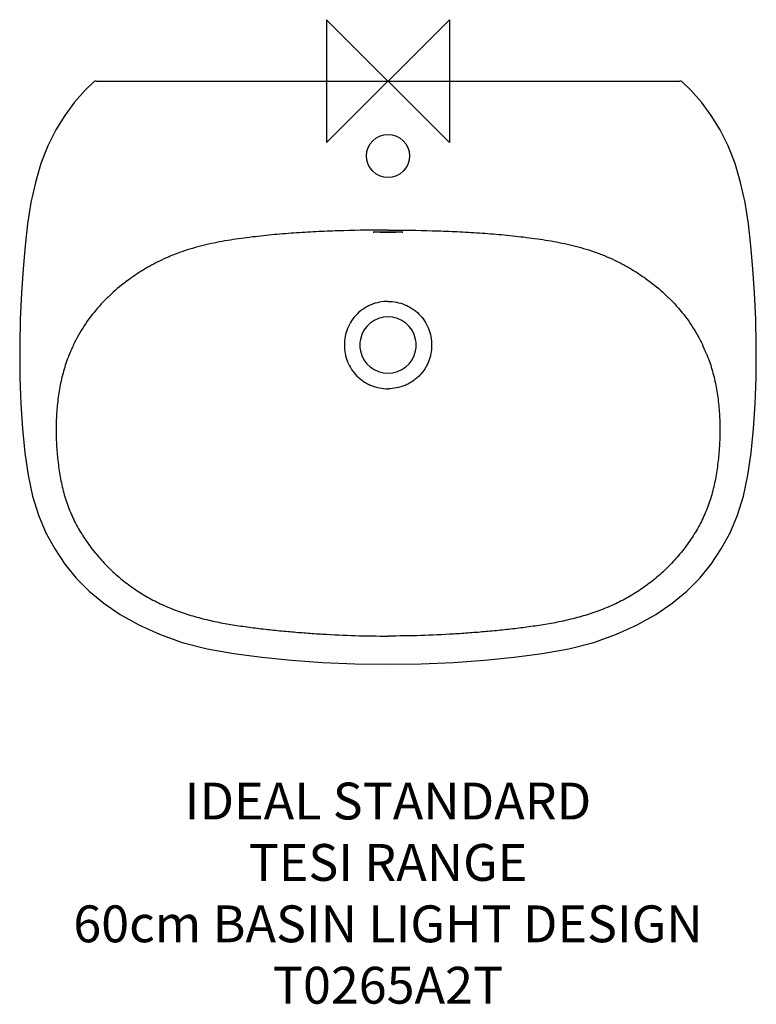
# Model space of a CAD drawing. Units: millimetres. Extents: x -300 to 300, y -752 to 50.
import ezdxf

# ---------------------------------------------------------------- set-up
doc = ezdxf.new("R2010")
doc.units = ezdxf.units.MM
doc.header["$LTSCALE"] = 54.820741
for name, color, linetype in [('DETAIL', 2, 'CONTINUOUS'), ('Origin', 6, 'CONTINUOUS'), ('Text', 7, 'CONTINUOUS')]:
    doc.layers.add(name, color=color, linetype=linetype)
doc.styles.add('Fastrack', font='simplex.shx')

# ---------------------------------------------------------------- blocks, each defined once
blk = doc.blocks.new('ZPO')
at = {"layer": 'Origin'}
blk.add_lwpolyline([(-50, 50), (-50, -50), (50, 50), (50, -50)], close=True, dxfattribs=at)

msp = doc.modelspace()

# ---------------------------------------------------------------- linework, layer by layer
at = {"layer": 'DETAIL'}
for p, q in [((-237.84, 0), (237.84, 0)), ((-299.98, -214.99), (-300, -220)), ((300, -220), (299.98, -214.99))]:
    msp.add_line(p, q, dxfattribs=at)
for points in [[(-237.84, 0), (-238.57, -0.09), (-239.25, -0.35), (-239.87, -0.79)], [(239.87, -0.79), (239.24, -0.35), (238.56, -0.09), (237.84, 0)], [(-239.87, -0.79), (-246.49, -7.23), (-255.29, -17.16), (-263.29, -27.95), (-270.57, -39.76), (-277.07, -52.82), (-282.66, -67.15), (-287.25, -82.59), (-290.88, -98.96), (-293.62, -116.15), (-295.67, -134.13), (-297.27, -152.96), (-298.59, -172.72), (-299.55, -193.53), (-299.98, -214.99)], [(299.98, -214.99), (299.55, -193.53), (298.59, -172.72), (297.27, -152.96), (295.67, -134.13), (293.62, -116.15), (290.88, -98.96), (287.25, -82.59), (282.66, -67.15), (277.07, -52.82), (270.57, -39.76), (263.29, -27.95), (255.29, -17.16), (246.49, -7.23), (239.87, -0.79)], [(-300, -220), (-299.77, -241.56), (-299.01, -262.84), (-297.68, -283.27), (-295.72, -302.74), (-293.08, -321.08), (-289.49, -338.11), (-284.65, -353.66), (-278.61, -367.89), (-271.47, -381.08), (-263.25, -393.34), (-253.91, -404.74), (-243.39, -415.33), (-231.52, -425.19), (-218.11, -434.35), (-203.03, -442.81), (-186.21, -450.49), (-167.62, -457.11), (-147.39, -462.4), (-125.7, -466.3), (-102.76, -469.17), (-78.66, -471.53), (-53.41, -473.4), (-27.02, -474.6), (0, -475)], [(0, -475), (27.01, -474.6), (53.4, -473.4), (78.66, -471.53), (102.76, -469.17), (125.7, -466.3), (147.39, -462.4), (167.62, -457.11), (186.21, -450.49), (203.03, -442.81), (218.11, -434.35), (231.52, -425.19), (243.39, -415.33), (253.91, -404.74), (263.25, -393.34), (271.47, -381.08), (278.61, -367.89), (284.65, -353.66), (289.49, -338.11), (293.08, -321.08), (295.72, -302.74), (297.68, -283.27), (299.01, -262.84), (299.77, -241.56), (300, -220)]]:
    msp.add_lwpolyline(points, dxfattribs=at)
msp.add_circle((0, -61), 17.5, dxfattribs=at)
for centre, radius, start, end in [((0, -215), 23, 11.69782, 168.30219), ((-137.87, -271.42), 131.18, 154.52914, 157.89545), ((-0.07, -215), 22.93, 168.26658, 191.73343), ((0.07, -215), 22.93, 348.26657, 11.73342), ((137.87, -271.42), 131.18, 22.10455, 25.47086), ((0, -215), 23, 191.69781, 348.30218)]:
    msp.add_arc(centre, radius, start, end, dxfattribs=at)
for points, knots in [([(0, -121.36), (-12.05, -121.36), (-30.12, -121.56), (-54.19, -122.42), (-72.24, -123.41), (-87.25, -124.56), (-99.24, -125.71), (-111.22, -127.02), (-123.16, -128.6), (-135.04, -130.59), (-143.91, -132.34), (-152.71, -134.38), (-161.41, -136.8), (-168.56, -139.18), (-174.2, -141.3), (-179.77, -143.59), (-186.61, -146.74), (-194.6, -150.97), (-202.34, -155.62), (-212.33, -162.35), (-221.77, -169.87), (-230.49, -178.18), (-238.67, -187.02), (-247.8, -199.04), (-253.72, -209.57), (-256.31, -215)], [0, 0, 0, 0, 0.125031, 0.187547, 0.250063, 0.312577, 0.343834, 0.375091, 0.4376, 0.468854, 0.500109, 0.531363, 0.562616, 0.593868, 0.609495, 0.625122, 0.656373, 0.687623, 0.718873, 0.750123, 0.812595, 0.843841, 0.875087, 0.937542, 1, 1, 1, 1]), ([(-12, -122.98), (-12, -122.98), (-11.98, -122.96), (-11.93, -122.95), (-11.86, -122.94), (-11.76, -122.93), (-11.63, -122.91), (-11.47, -122.9), (-11.29, -122.88), (-10.99, -122.86), (-10.55, -122.84), (-9.95, -122.81), (-9.25, -122.78), (-8.46, -122.75), (-7.59, -122.73), (-6.65, -122.71), (-5.64, -122.68), (-4.2, -122.66), (-2.31, -122.64), (-0.78, -122.64), (0, -122.64)], [0, 0, 0, 0, 0.00165, 0.005435, 0.011546, 0.020011, 0.030818, 0.043946, 0.05937, 0.077053, 0.119022, 0.169455, 0.227872, 0.293714, 0.366355, 0.445093, 0.52917, 0.617782, 0.805139, 1, 1, 1, 1]), ([(0, -123.21), (-0.78, -123.21), (-2.31, -123.21), (-4.2, -123.2), (-5.64, -123.19), (-6.65, -123.18), (-7.59, -123.16), (-8.46, -123.15), (-9.25, -123.14), (-9.95, -123.12), (-10.55, -123.1), (-10.99, -123.08), (-11.29, -123.07), (-11.47, -123.06), (-11.63, -123.05), (-11.76, -123.03), (-11.86, -123.02), (-11.93, -123.01), (-11.98, -123), (-12, -122.99), (-12, -122.98)], [0, 0, 0, 0, 0.194898, 0.382301, 0.470933, 0.55503, 0.633782, 0.706434, 0.772285, 0.830705, 0.881132, 0.923082, 0.940753, 0.956162, 0.969274, 0.980064, 0.98851, 0.994602, 0.998367, 1, 1, 1, 1]), ([(0, -121.36), (12.05, -121.36), (30.12, -121.56), (54.19, -122.42), (72.24, -123.41), (87.25, -124.56), (99.24, -125.71), (111.22, -127.02), (123.16, -128.6), (135.04, -130.59), (143.91, -132.34), (152.71, -134.38), (161.41, -136.8), (168.56, -139.18), (174.2, -141.3), (179.77, -143.59), (186.61, -146.74), (194.6, -150.97), (202.34, -155.62), (212.33, -162.35), (221.77, -169.87), (230.49, -178.18), (238.67, -187.02), (247.8, -199.04), (253.72, -209.57), (256.31, -215)], [0, 0, 0, 0, 0.125031, 0.187547, 0.250063, 0.312577, 0.343834, 0.375091, 0.4376, 0.468854, 0.500109, 0.531363, 0.562616, 0.593868, 0.609495, 0.625122, 0.656373, 0.687623, 0.718873, 0.750123, 0.812595, 0.843841, 0.875087, 0.937542, 1, 1, 1, 1]), ([(0, -122.64), (0.78, -122.64), (2.31, -122.64), (4.2, -122.66), (5.64, -122.68), (6.65, -122.71), (7.59, -122.73), (8.46, -122.75), (9.25, -122.78), (9.95, -122.81), (10.55, -122.84), (10.99, -122.86), (11.29, -122.88), (11.47, -122.9), (11.63, -122.91), (11.76, -122.93), (11.86, -122.94), (11.93, -122.95), (11.98, -122.96), (12, -122.98), (12, -122.98)], [0, 0, 0, 0, 0.194864, 0.382225, 0.470837, 0.554915, 0.633654, 0.706293, 0.772134, 0.830549, 0.880981, 0.922948, 0.940631, 0.956056, 0.969183, 0.97999, 0.988454, 0.994566, 0.99835, 1, 1, 1, 1]), ([(12, -122.98), (12, -122.99), (11.98, -123), (11.93, -123.01), (11.86, -123.02), (11.76, -123.03), (11.63, -123.05), (11.47, -123.06), (11.29, -123.07), (10.99, -123.08), (10.55, -123.1), (9.95, -123.12), (9.25, -123.14), (8.46, -123.15), (7.59, -123.16), (6.65, -123.18), (5.64, -123.19), (4.2, -123.2), (2.31, -123.21), (0.78, -123.21), (0, -123.21)], [0, 0, 0, 0, 0.001633, 0.005398, 0.01149, 0.019936, 0.030725, 0.043837, 0.059247, 0.076917, 0.118868, 0.169294, 0.227713, 0.293565, 0.366216, 0.444968, 0.529064, 0.617694, 0.805099, 1, 1, 1, 1]), ([(0, -179.44), (-2.33, -179.44), (-6.99, -179.9), (-13.72, -181.9), (-19.93, -185.19), (-25.38, -189.62), (-29.82, -195.07), (-33.1, -201.28), (-35.09, -208.02), (-35.54, -212.68), (-35.54, -215.01)], [0, 0, 0, 0, 0.124993, 0.249995, 0.374992, 0.499984, 0.624976, 0.749973, 0.874975, 1, 1, 1, 1]), ([(0, -179.44), (2.33, -179.44), (6.99, -179.9), (13.72, -181.9), (19.93, -185.19), (25.38, -189.62), (29.82, -195.07), (33.1, -201.28), (35.09, -208.02), (35.54, -212.68), (35.54, -215.01)], [0, 0, 0, 0, 0.124992, 0.249992, 0.374989, 0.499981, 0.624974, 0.749971, 0.874972, 1, 1, 1, 1]), ([(-35.54, -215.01), (-35.55, -217.34), (-35.22, -220.85), (-34.13, -225.38), (-32.6, -229.79), (-29.88, -234.98), (-26.18, -239.53), (-22.71, -242.65), (-19.88, -244.72), (-16.86, -246.5), (-12.62, -248.46), (-7, -250.1), (-2.33, -250.55), (0, -250.55)], [0, 0, 0, 0, 0.124957, 0.187503, 0.250049, 0.374987, 0.499918, 0.562464, 0.62501, 0.687556, 0.750102, 0.875048, 1, 1, 1, 1]), ([(35.54, -215.01), (35.55, -217.34), (35.22, -220.85), (34.13, -225.38), (32.98, -228.69), (31.51, -231.87), (29.73, -234.89), (27.66, -237.71), (25.31, -240.31), (22.71, -242.66), (19.88, -244.72), (16.86, -246.5), (12.62, -248.46), (7, -250.1), (2.33, -250.55), (0, -250.55)], [0, 0, 0, 0, 0.124918, 0.187443, 0.24997, 0.312497, 0.375024, 0.437552, 0.500077, 0.562603, 0.62513, 0.687656, 0.750182, 0.875088, 1, 1, 1, 1]), ([(-259.42, -222.05), (-261.09, -226.17), (-263.29, -232.49), (-265.6, -241.08), (-267.5, -249.78), (-269.17, -260.78), (-270.23, -274.1), (-270.47, -287.45), (-269.79, -300.79), (-268.43, -314.07), (-266.62, -325.06), (-264.62, -333.73), (-262.81, -340.16), (-260.64, -346.47), (-257.29, -354.72), (-252.27, -364.67), (-245.06, -375.93), (-236.9, -386.51), (-227.83, -396.32), (-217.92, -405.29), (-209.03, -411.99), (-201.59, -416.88), (-193.95, -421.45), (-186.01, -425.5), (-177.85, -429.05), (-171.62, -431.46), (-165.32, -433.66), (-156.82, -436.31), (-148.21, -438.57), (-139.51, -440.47), (-130.77, -442.15), (-121.98, -443.54), (-113.17, -444.75), (-106.54, -445.59), (-99.91, -446.38), (-91.07, -447.34), (-79.99, -448.42), (-66.69, -449.51), (-48.93, -450.71), (-26.7, -451.71), (-8.9, -451.98), (0, -451.98)], [0, 0, 0, 0, 0.031237, 0.046862, 0.062487, 0.093732, 0.124979, 0.156227, 0.187477, 0.218726, 0.249974, 0.265599, 0.281224, 0.29685, 0.312475, 0.343717, 0.374962, 0.406208, 0.437455, 0.468701, 0.499948, 0.515575, 0.531202, 0.562448, 0.578075, 0.593702, 0.609329, 0.624956, 0.656207, 0.671834, 0.687461, 0.718713, 0.73434, 0.749967, 0.765595, 0.781222, 0.812476, 0.84373, 0.874984, 0.937492, 1, 1, 1, 1]), ([(259.42, -222.05), (261.09, -226.17), (263.29, -232.49), (265.6, -241.08), (267.5, -249.78), (269.17, -260.78), (270.23, -274.1), (270.47, -287.45), (269.79, -300.79), (268.43, -314.07), (266.62, -325.06), (264.62, -333.73), (262.81, -340.16), (260.64, -346.47), (257.29, -354.72), (252.27, -364.67), (245.06, -375.93), (236.9, -386.51), (227.83, -396.32), (217.92, -405.29), (209.03, -411.99), (201.59, -416.88), (193.95, -421.45), (186.01, -425.5), (177.85, -429.05), (171.62, -431.46), (165.32, -433.66), (156.82, -436.31), (148.21, -438.57), (139.51, -440.47), (130.77, -442.15), (121.98, -443.54), (113.17, -444.75), (106.54, -445.59), (99.91, -446.38), (91.07, -447.34), (79.99, -448.42), (66.69, -449.51), (48.93, -450.71), (26.7, -451.71), (8.9, -451.98), (0, -451.98)], [0, 0, 0, 0, 0.031237, 0.046862, 0.062487, 0.093732, 0.124979, 0.156227, 0.187477, 0.218726, 0.249974, 0.265599, 0.281224, 0.29685, 0.312475, 0.343717, 0.374962, 0.406208, 0.437455, 0.468701, 0.499948, 0.515575, 0.531202, 0.562448, 0.578075, 0.593702, 0.609329, 0.624956, 0.656207, 0.671834, 0.687461, 0.718713, 0.73434, 0.749967, 0.765595, 0.781222, 0.812476, 0.84373, 0.874984, 0.937492, 1, 1, 1, 1])]:
    msp.add_open_spline(points, degree=3, knots=knots, dxfattribs=at)

# ---------------------------------------------------------------- block references
at = {"layer": 'Origin'}
msp.add_blockref('ZPO', (0, 0), dxfattribs=at)

# ---------------------------------------------------------------- texts
at = {"layer": 'Text', "insert": (0, -571.37), "char_height": 30, "width": 2237.2895, "attachment_point": 2, "style": 'Fastrack'}
msp.add_mtext('IDEAL STANDARD\\PTESI RANGE\\P60cm BASIN LIGHT DESIGN\\PT0265A2T', dxfattribs=at)

doc.saveas('drawing.dxf')
